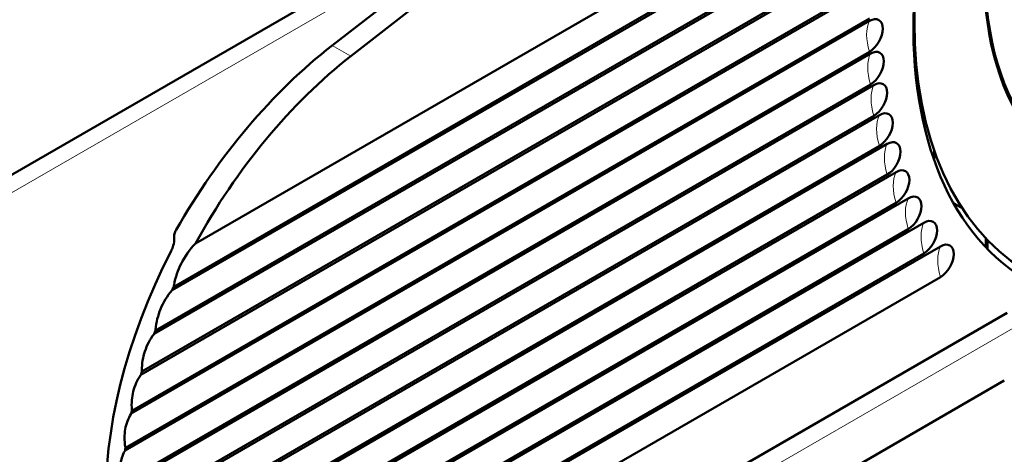
# Model space of a CAD drawing. Units: millimetres. Extents: x 584 to 3075, y 653 to 2632.
# Drawn here: x 2250 to 2564, y 1069 to 1208 of the extents above; entities that cross this region are included whole.
import ezdxf

# ---------------------------------------------------------------- set-up
doc = ezdxf.new("R2010")
doc.units = ezdxf.units.MM
doc.header["$LTSCALE"] = 5
doc.layers.add('A1 contornos visíveis', color=7, linetype='Continuous', lineweight=50)
doc.layers.add('B1 arestas tangentes', color=7, linetype='Continuous', lineweight=13)

msp = doc.modelspace()

# ---------------------------------------------------------------- linework, layer by layer
at = {"layer": 'A1 contornos visíveis'}
for p, q in [((2588.9, 1384.85), (2349.95, 1199.47)), ((2355.85, 1196.06), (2593.89, 1381.97)), ((2306.38, 1136.39), (2527.83, 1264.25)), ((2298.94, 1121.48), (2525.01, 1252)), ((2527.83, 1254.46), (2299.45, 1122.6)), ((2293.27, 1107.59), (2523.24, 1240.37)), ((2525.01, 1242.21), (2293.66, 1108.64)), ((2523.24, 1230.58), (2289.29, 1095.51)), ((2366.67, 1226.92), (2102.7, 1074.52)), ((2289.01, 1094.52), (2521.82, 1228.93)), ((2285.94, 1082.13), (2521.12, 1217.91)), ((2521.82, 1219.15), (2286.14, 1083.07)), ((2521.12, 1208.12), (2284.06, 1071.26)), ((2283.94, 1070.37), (2521.12, 1207.3)), ((2282.95, 1059.17), (2521.47, 1196.89)), ((2521.12, 1197.51), (2282.99, 1060.02)), ((2521.47, 1187.1), (2282.88, 1049.35)), ((2282.91, 1048.54), (2522.53, 1186.88)), ((2522.53, 1177.1), (2283.73, 1039.22)), ((2283.83, 1038.46), (2524.3, 1177.29)), ((2524.3, 1167.5), (2285.57, 1029.67)), ((2285.75, 1028.95), (2526.77, 1168.11)), ((2541.72, 1162.98), (2541.72, 1166.17)), ((2526.77, 1158.32), (2288.46, 1020.73)), ((2288.73, 1020.06), (2529.6, 1159.12)), ((2529.6, 1149.33), (2292.53, 1012.46)), ((2292.9, 1011.85), (2533.49, 1150.75)), ((2550.59, 1147.69), (2548.79, 1148.73)), ((2298.45, 1004.44), (2538.44, 1143)), ((2533.49, 1140.97), (2297.96, 1004.98)), ((2558.16, 1135.18), (2558.16, 1138.04)), ((2558.16, 1138.04), (2558.16, 1135.18)), ((2558.69, 1134.63), (2558.69, 1137.49)), ((2538.44, 1133.21), (2305.1, 998.49)), ((2305.74, 998.03), (2543.74, 1135.45)), ((2543.74, 1125.66), (2314.58, 993.35)), ((2325.25, 975.82), (2564.96, 1114.22)), ((2564.09, 1092.66), (2320.14, 951.81))]:
    msp.add_line(p, q, dxfattribs=at)
for centre, major_axis, ratio, start_param, end_param in [((2656.6, 1280.36), (-70, -121.24), 0.57735, 4.090128, 6.351394), ((2656.6, 1280.36), (-69.75, -120.81), 0.57735, 4.087538, 6.346941), ((2660.62, 1278.04), (-88.75, -153.72), 0.57735, 4.568847, 6.237868), ((2659.2, 1278.86), (-87.5, -151.55), 0.57735, 5.20285, 6.757619), ((2521.12, 1202.4), (3, 5.19), 0.57735, 3.926991, 7.068583), ((2363.4, 1108.91), (64.49, 107.1), 0.564669, 0.970337, 1.613824), ((2371.19, 1104.41), (-62.5, -108.25), 0.57735, 4.101524, 4.750081), ((2521.47, 1191.99), (3, 5.19), 0.57735, 3.926991, 7.068583), ((2522.53, 1181.99), (3, 5.19), 0.57735, 3.926991, 7.068583), ((2524.3, 1172.4), (3, 5.19), 0.57735, 3.926991, 7.068583), ((2526.77, 1163.21), (3, 5.19), 0.57735, 3.926991, 7.068583), ((2529.6, 1154.23), (3, 5.19), 0.57735, 3.926991, 7.068583), ((2533.49, 1145.86), (3, 5.19), 0.57735, 3.926991, 7.068583), ((2548.79, 1156.9), (-5, 8.66), 0.57735, 2.217892, 2.356194), ((2538.44, 1138.1), (3, 5.19), 0.57735, 3.926991, 7.068583), ((2543.74, 1130.55), (3, 5.19), 0.57735, 3.926991, 7.068583), ((2366.25, 1107.27), (-62.5, -108.25), 0.57735, 4.796906, 6.283185), ((2371.19, 1104.41), (-62.5, -108.25), 0.57735, 4.874088, 4.884011), ((2371.19, 1104.41), (-62.5, -108.25), 0.57735, 4.997085, 5.006276), ((2371.19, 1104.41), (-62.5, -108.25), 0.57735, 5.112266, 5.120975), ((2371.19, 1104.41), (-62.5, -108.25), 0.57735, 5.222273, 5.230663), ((2371.19, 1104.41), (-62.5, -108.25), 0.57735, 5.328944, 5.337139)]:
    msp.add_ellipse(centre, major_axis=major_axis, ratio=ratio, start_param=start_param, end_param=end_param, dxfattribs=at)
for points, knots in [([(2299.59, 1138.17), (2299.56, 1138.58), (2299.6, 1139.01), (2299.81, 1139.87), (2299.98, 1140.29), (2300.21, 1140.69)], [0, 0, 0, 0, 0.1312209, 0.1312209, 0.2674767, 0.2674767, 0.2674767, 0.2674767]), ([(2298.69, 1134.09), (2298.96, 1134.6), (2299.17, 1135.14), (2299.54, 1136.48), (2299.64, 1137.29), (2299.6, 1138.1), (2299.59, 1138.13), (2299.59, 1138.17)], [2.5460313, 2.5460313, 2.5460313, 2.5460313, 2.7184084, 2.7184084, 2.9621692, 2.9621692, 2.9733778, 2.9733778, 2.9733778, 2.9733778]), ([(2299.45, 1122.6), (2299.48, 1122.8), (2299.51, 1122.99), (2299.98, 1125.56), (2300.81, 1127.87), (2302.96, 1132.17), (2304.53, 1134.44), (2306.38, 1136.39)], [7.030738, 7.030738, 7.030738, 7.030738, 7.086996, 7.086996, 7.76274, 7.76274, 8.532775, 8.532775, 8.532775, 8.532775]), ([(2293.66, 1108.64), (2293.66, 1108.74), (2293.67, 1108.83), (2293.86, 1111.23), (2294.44, 1113.5), (2296.12, 1117.59), (2297.38, 1119.69), (2298.93, 1121.47), (2298.93, 1121.47), (2298.94, 1121.48)], [6.692221, 6.692221, 6.692221, 6.692221, 6.719156, 6.719156, 7.36989, 7.36989, 8.06811, 8.06811, 8.070385, 8.070385, 8.070385, 8.070385]), ([(2289.29, 1095.51), (2289.29, 1095.64), (2289.29, 1095.77), (2289.29, 1098.03), (2289.66, 1100.15), (2290.91, 1103.94), (2291.92, 1105.88), (2293.22, 1107.53), (2293.25, 1107.56), (2293.27, 1107.59)], [6.479786, 6.479786, 6.479786, 6.479786, 6.517167, 6.517167, 7.120139, 7.120139, 7.764605, 7.764605, 7.776213, 7.776213, 7.776213, 7.776213]), ([(2286.14, 1083.07), (2286.13, 1083.17), (2286.12, 1083.27), (2286.03, 1084.39), (2286.03, 1085.41), (2286.19, 1087.39), (2286.35, 1088.35), (2287.03, 1091.07), (2287.83, 1092.88), (2288.95, 1094.43), (2288.98, 1094.48), (2289.01, 1094.52)], [6.342163, 6.342163, 6.342163, 6.342163, 6.369868, 6.369868, 6.664434, 6.664434, 6.959001, 6.959001, 7.568307, 7.568307, 7.585747, 7.585747, 7.585747, 7.585747]), ([(2284.06, 1071.26), (2284.05, 1071.35), (2284.03, 1071.45), (2283.86, 1072.52), (2283.78, 1073.5), (2283.78, 1075.39), (2283.86, 1076.3), (2284.31, 1078.87), (2284.93, 1080.57), (2285.87, 1082.03), (2285.91, 1082.08), (2285.94, 1082.13)], [6.256133, 6.256133, 6.256133, 6.256133, 6.283689, 6.283689, 6.570704, 6.570704, 6.857719, 6.857719, 7.444102, 7.444102, 7.465407, 7.465407, 7.465407, 7.465407]), ([(2282.99, 1060.02), (2282.97, 1060.11), (2282.94, 1060.2), (2282.69, 1061.23), (2282.54, 1062.16), (2282.4, 1063.97), (2282.4, 1064.84), (2282.63, 1067.28), (2283.09, 1068.88), (2283.88, 1070.26), (2283.91, 1070.31), (2283.94, 1070.37)], [6.209235, 6.209235, 6.209235, 6.209235, 6.236219, 6.236219, 6.51942, 6.51942, 6.802621, 6.802621, 7.375076, 7.375076, 7.399007, 7.399007, 7.399007, 7.399007])]:
    msp.add_open_spline(points, degree=3, knots=knots, dxfattribs=at)
at = {"layer": 'B1 arestas tangentes'}
for p, q in [((2366.67, 1221.18), (2111.2, 1073.68)), ((2349.95, 1199.47), (2355.85, 1196.06)), ((2567.63, 1109.8), (2316.61, 964.88))]:
    msp.add_line(p, q, dxfattribs=at)
for centre in [(2530.84, 1196.79), (2531.19, 1186.38), (2532.25, 1176.38), (2534.02, 1166.78), (2536.5, 1157.6), (2539.33, 1148.62), (2543.21, 1140.25), (2548.16, 1132.49), (2553.47, 1124.94)]:
    msp.add_ellipse(centre, major_axis=(-7.5, 12.99), ratio=0.57735, start_param=0.37426, end_param=1.196536, dxfattribs=at)

doc.saveas('drawing.dxf')
